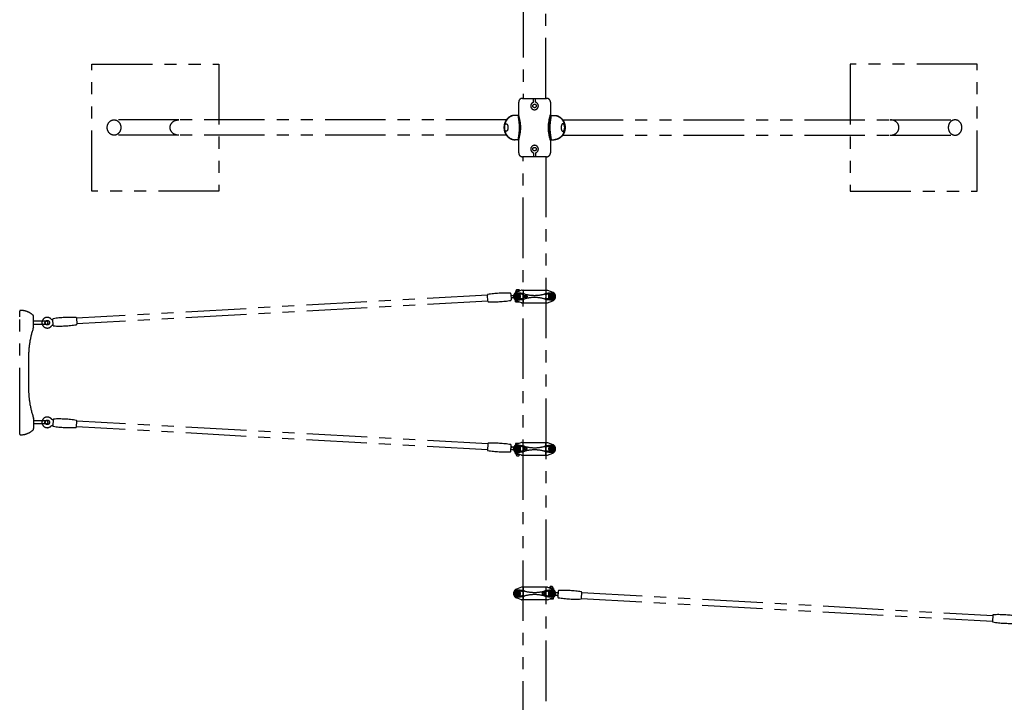
# Model space of a CAD drawing. Extents: x 0 to 29700, y 0 to 21000.
# Drawn here: x 4704 to 8584, y 11961 to 14649 of the extents above; entities that cross this region are included whole.
import ezdxf

# ---------------------------------------------------------------- set-up
doc = ezdxf.new("R2010")
doc.units = 0
doc.header["$LTSCALE"] = 15
doc.linetypes.add('PHANTOM2', pattern=[31.75, 15.875, -3.175, 3.175, -3.175, 3.175, -3.175])
doc.layers.add('P902', color=185, linetype='CONTINUOUS')

msp = doc.modelspace()

# ---------------------------------------------------------------- linework, layer by layer
at = {"layer": 'P902', "linetype": 'PHANTOM2'}
for p, q in [((6688.28, 17119.07), (6688.28, 14339.07)), ((6777.38, 14339.07), (6777.38, 17119.07)), ((6670.28, 14275.07), (6670.28, 14324.07)), ((6685.28, 14339.07), (6780.38, 14339.07)), ((6728.83, 14323.53), (6728.83, 14339.07)), ((6736.83, 14323.53), (6736.83, 14339.07)), ((6795.38, 14324.07), (6795.38, 14275.07)), ((6621.91, 14254.32), (5331.13, 14254.32)), ((6670.28, 14272.07), (6654.92, 14272.07)), ((6795.38, 14272.07), (6810.73, 14272.07)), ((6843.75, 14254.32), (8134.52, 14254.32)), ((6621.91, 14193.82), (5331.13, 14193.82)), ((6670.28, 14176.07), (6654.92, 14176.07)), ((6670.28, 14124.07), (6670.28, 14173.07)), ((6795.38, 14176.07), (6810.73, 14176.07)), ((6795.38, 14173.07), (6795.38, 14124.07)), ((6843.75, 14193.82), (8134.52, 14193.82)), ((6670.28, 14124.07), (6670.28, 14124.07)), ((6728.83, 14124.62), (6728.83, 14109.07)), ((6736.83, 14124.62), (6736.83, 14109.07)), ((6780.38, 14109.07), (6685.28, 14109.07)), ((6688.28, 11329.11), (6688.28, 14109.07)), ((6777.38, 14109.07), (6777.38, 11329.11)), ((6658.33, 13578.77), (6658.33, 13574.37)), ((6681.29, 13583.81), (6661.13, 13575.73)), ((6661.83, 13581), (6661.83, 13579.55)), ((6662.58, 13579.57), (6670.72, 13579.57)), ((6666.83, 13578.77), (6666.83, 13578.02)), ((6671.83, 13581), (6671.83, 13580.02)), ((6681.29, 13583.81), (6681.83, 13584.03)), ((6682.41, 13584.03), (6681.83, 13584.03)), ((6682.41, 13584.03), (6783.25, 13584.03)), ((6687.83, 13583.03), (6687.83, 13535.03)), ((6777.83, 13583.03), (6777.83, 13535.03)), ((6783.25, 13584.03), (6783.83, 13584.03)), ((6784.36, 13583.81), (6783.83, 13584.03)), ((6784.36, 13583.81), (6804.52, 13575.73)), ((6547.01, 13563.89), (4927.53, 13473.57)), ((6548.29, 13540.93), (4928.81, 13450.61)), ((6648.81, 13562.91), (6650.27, 13562.99)), ((6650.76, 13553.31), (6649.35, 13553.23)), ((6681.29, 13534.24), (6661.13, 13542.32)), ((6666.83, 13540.04), (6666.83, 13538.37)), ((6690.75, 13562.28), (6701.01, 13562.28)), ((6690.75, 13555.78), (6701.01, 13555.78)), ((6784.36, 13534.24), (6804.52, 13542.32)), ((4704.26, 13500.34), (4704.26, 13501.16)), ((6662.58, 13537.57), (6671.08, 13537.57)), ((6681.29, 13534.24), (6681.83, 13534.03)), ((6682.41, 13534.03), (6681.83, 13534.03)), ((6682.41, 13534.03), (6783.25, 13534.03)), ((6783.25, 13534.03), (6783.83, 13534.03)), ((6784.36, 13534.24), (6783.83, 13534.03)), ((4704.26, 13478.16), (4704.26, 13500.34)), ((4704.26, 13040.16), (4704.26, 13478.16)), ((4759.26, 13441.95), (4759.26, 13479.69)), ((4809.86, 13461.16), (4759.26, 13461.16)), ((4809.86, 13449.16), (4759.26, 13449.16)), ((4759.26, 13440.04), (4759.26, 13441.95)), ((4739.26, 13322.16), (4739.26, 13196.16)), ((4759.26, 13078.28), (4759.26, 13076.37)), ((4759.26, 13076.37), (4759.26, 13049.95)), ((4704.26, 13017.98), (4704.26, 13040.16)), ((4809.86, 13069.16), (4759.26, 13069.16)), ((4809.86, 13057.16), (4759.26, 13057.16)), ((4759.26, 13049.95), (4759.26, 13038.63)), ((6547.01, 12955.07), (4927.53, 13045.39)), ((6548.29, 12978.03), (4928.81, 13068.35)), ((4704.26, 13017.16), (4704.26, 13017.98)), ((6651.09, 12965.64), (6649.35, 12965.74)), ((6681.29, 12983.81), (6661.13, 12975.73)), ((6662.58, 12980.57), (6671.08, 12980.57)), ((6666.83, 12978.02), (6666.83, 12979.77)), ((6681.29, 12983.81), (6681.83, 12984.03)), ((6682.41, 12984.03), (6681.83, 12984.03)), ((6682.41, 12984.03), (6783.25, 12984.03)), ((6687.83, 12935.03), (6687.83, 12983.03)), ((6690.75, 12962.28), (6701.01, 12962.28)), ((6777.83, 12935.03), (6777.83, 12983.03)), ((6783.25, 12984.03), (6783.83, 12984.03)), ((6784.36, 12983.81), (6783.83, 12984.03)), ((6784.36, 12983.81), (6804.52, 12975.73)), ((6648.81, 12956.05), (6650.09, 12955.98)), ((6658.33, 12939.37), (6658.33, 12943.77)), ((6681.29, 12934.24), (6661.13, 12942.32)), ((6661.83, 12937.15), (6661.83, 12938.6)), ((6662.58, 12938.57), (6670.47, 12938.57)), ((6666.83, 12939.37), (6666.83, 12940.04)), ((6671.83, 12937.15), (6671.83, 12938.03)), ((6681.29, 12934.24), (6681.83, 12934.03)), ((6682.41, 12934.03), (6681.83, 12934.03)), ((6682.41, 12934.03), (6783.25, 12934.03)), ((6690.75, 12955.78), (6701.01, 12955.78)), ((6783.25, 12934.03), (6783.83, 12934.03)), ((6784.36, 12934.24), (6783.83, 12934.03)), ((6784.36, 12934.24), (6804.52, 12942.32)), ((6681.29, 12414.08), (6681.83, 12414.29)), ((6682.4, 12414.29), (6681.83, 12414.29)), ((6783.25, 12414.29), (6682.4, 12414.29)), ((6783.25, 12414.29), (6783.83, 12414.29)), ((6784.36, 12414.08), (6783.83, 12414.29)), ((6681.29, 12414.08), (6661.13, 12406)), ((6687.83, 12413.29), (6687.83, 12365.29)), ((6774.91, 12392.54), (6764.65, 12392.54)), ((6774.91, 12386.04), (6764.65, 12386.04)), ((6777.83, 12413.29), (6777.83, 12365.29)), ((6784.36, 12414.08), (6804.52, 12406)), ((6793.83, 12411.17), (6793.83, 12410.29)), ((6803.08, 12409.74), (6795.18, 12409.74)), ((6798.83, 12408.94), (6798.83, 12408.28)), ((6803.83, 12411.17), (6803.83, 12409.72)), ((6807.33, 12408.94), (6807.33, 12404.54)), ((6814.57, 12382.68), (6816.3, 12382.58)), ((6816.84, 12392.27), (6815.57, 12392.34)), ((6918.64, 12393.25), (8538.12, 12302.93)), ((6681.29, 12364.51), (6661.13, 12372.58)), ((6681.29, 12364.51), (6681.83, 12364.29)), ((6682.4, 12364.29), (6681.83, 12364.29)), ((6783.25, 12364.29), (6682.4, 12364.29)), ((6783.25, 12364.29), (6783.83, 12364.29)), ((6784.36, 12364.51), (6783.83, 12364.29)), ((6784.36, 12364.51), (6804.52, 12372.58)), ((6803.08, 12367.74), (6794.58, 12367.74)), ((6798.83, 12370.3), (6798.83, 12368.54)), ((6917.36, 12370.29), (8536.84, 12279.97))]:
    msp.add_line(p, q, dxfattribs=at)
for points in [[(5488.83, 13974.07), (4988.83, 13974.07), (4988.83, 14474.07), (5488.83, 14474.07)], [(7976.83, 13974.07), (8476.83, 13974.07), (8476.83, 14474.07), (7976.83, 14474.07)], [(6676.7, 13567.9), (6658.93, 13567.9), (6658.93, 13550.13), (6676.7, 13550.13)], [(6659.23, 13567.63), (6659.23, 13550.43), (6676.43, 13550.43), (6676.43, 13567.63)], [(6670.83, 13557.25), (6667.83, 13555.52), (6664.83, 13557.25), (6664.83, 13560.8), (6667.83, 13562.54), (6670.83, 13560.8)], [(6788.95, 13567.9), (6806.73, 13567.9), (6806.73, 13550.13), (6788.95, 13550.13)], [(6806.43, 13567.63), (6806.43, 13550.43), (6789.23, 13550.43), (6789.23, 13567.63)], [(6794.83, 13557.25), (6797.83, 13555.52), (6800.83, 13557.25), (6800.83, 13560.8), (6797.83, 13562.54), (6794.83, 13560.8)], [(6676.7, 12950.15), (6658.93, 12950.15), (6658.93, 12967.93), (6676.7, 12967.93)], [(6659.23, 12950.43), (6659.23, 12967.63), (6676.43, 12967.63), (6676.43, 12950.43)], [(6670.83, 12960.8), (6667.83, 12962.54), (6664.83, 12960.8), (6664.83, 12957.25), (6667.83, 12955.52), (6670.83, 12957.25)], [(6788.95, 12950.15), (6806.73, 12950.15), (6806.73, 12967.93), (6788.95, 12967.93)], [(6806.43, 12950.43), (6806.43, 12967.63), (6789.23, 12967.63), (6789.23, 12950.43)], [(6794.83, 12960.8), (6797.83, 12962.54), (6800.83, 12960.8), (6800.83, 12957.25), (6797.83, 12955.52), (6794.83, 12957.25)], [(6676.7, 12398.17), (6658.93, 12398.17), (6658.93, 12380.39), (6676.7, 12380.39)], [(6659.23, 12397.89), (6659.23, 12380.69), (6676.43, 12380.69), (6676.43, 12397.89)], [(6670.83, 12387.51), (6667.83, 12385.78), (6664.83, 12387.51), (6664.83, 12391.07), (6667.83, 12392.8), (6670.83, 12391.07)], [(6788.95, 12398.17), (6806.73, 12398.17), (6806.73, 12380.39), (6788.95, 12380.39)], [(6806.43, 12397.89), (6806.43, 12380.69), (6789.23, 12380.69), (6789.23, 12397.89)], [(6794.83, 12387.51), (6797.83, 12385.78), (6800.83, 12387.51), (6800.83, 12391.07), (6797.83, 12392.8), (6794.83, 12391.07)]]:
    msp.add_lwpolyline(points, close=True, dxfattribs=at)
for points in [[(5331.13, 14254.32), (5075.99, 14254.32)], [(8134.52, 14254.32), (8389.68, 14254.32)], [(5331.13, 14193.82), (5075.99, 14193.82)], [(8134.52, 14193.82), (8389.68, 14193.82)], [(6661.83, 13582.15), (6661.83, 13585.57), (6662.83, 13586.57), (6670.83, 13586.57), (6671.83, 13585.57), (6671.83, 13582.15)], [(6658.33, 13538.37), (6658.33, 13543.74)], [(6658.33, 12979.77), (6658.33, 12974.31)], [(6661.83, 12936), (6661.83, 12932.57), (6662.83, 12931.57), (6670.83, 12931.57), (6671.83, 12932.57), (6671.83, 12936)], [(6803.83, 12412.32), (6803.83, 12415.74), (6802.83, 12416.74), (6794.83, 12416.74), (6793.83, 12415.74), (6793.83, 12412.32)], [(6807.33, 12368.54), (6807.33, 12374)]]:
    msp.add_lwpolyline(points, dxfattribs=at)
for points in [[(6663.27, 13581), (6659.88, 13581, -1), (6659.88, 13582.15), (6663.27, 13582.15)], [(6671.07, 13581), (6674.54, 13581, 1), (6674.54, 13582.15), (6671.07, 13582.15)], [(6663.27, 12937.15), (6659.88, 12937.15, 1), (6659.88, 12936), (6663.27, 12936)], [(6671.07, 12937.15), (6674.54, 12937.15, -1), (6674.54, 12936), (6671.07, 12936)], [(6794.58, 12411.17), (6791.11, 12411.17, -1), (6791.11, 12412.32), (6794.58, 12412.32)], [(6802.39, 12411.17), (6805.77, 12411.17, 1), (6805.77, 12412.32), (6802.39, 12412.32)]]:
    msp.add_lwpolyline(points, format="xyb", dxfattribs=at)
for points in [[(6546.97, 13564.6, -0.3841675), (6548.65, 13566.68, -0.0518774), (6637.43, 13571.64, -0.3841675), (6639.33, 13569.75), (6640.69, 13545.38, -0.3841675), (6639.01, 13543.29, -0.0518774), (6550.23, 13538.34, -0.3841675), (6548.33, 13540.23)], [(4928.85, 13449.91, -0.3841675), (4927.17, 13447.82, -0.0518774), (4838.4, 13442.87, -0.3841675), (4836.49, 13444.76), (4835.13, 13469.13, -0.3841675), (4836.81, 13471.21, -0.0518774), (4925.59, 13476.16, -0.3841675), (4927.49, 13474.28)], [(4928.85, 13069.06, 0.3841675), (4927.17, 13071.14, 0.0518774), (4838.4, 13076.09, 0.3841675), (4836.49, 13074.21), (4835.13, 13049.84, 0.3841675), (4836.81, 13047.75, 0.0518774), (4925.59, 13042.8, 0.3841675), (4927.49, 13044.68)], [(6546.97, 12954.36, 0.3841675), (6548.65, 12952.28, 0.0518774), (6637.43, 12947.33, 0.3841675), (6639.33, 12949.21), (6640.69, 12973.58, 0.3841675), (6639.01, 12975.67, 0.0518774), (6550.23, 12980.62, 0.3841675), (6548.33, 12978.73)], [(6918.68, 12393.95, 0.3841675), (6917, 12396.04, 0.0518774), (6828.22, 12400.99, 0.3841675), (6826.32, 12399.11), (6824.96, 12374.73, 0.3841675), (6826.64, 12372.65, 0.0518774), (6915.42, 12367.7, 0.3841675), (6917.32, 12369.58)], [(8536.8, 12279.26, 0.3841675), (8538.48, 12277.18, 0.0518774), (8627.26, 12272.23, 0.3841675), (8629.16, 12274.11), (8630.52, 12298.48, 0.3841675), (8628.84, 12300.57, 0.0518774), (8540.06, 12305.52, 0.3841675), (8538.16, 12303.63)]]:
    msp.add_lwpolyline(points, format="xyb", close=True, dxfattribs=at)
for centre, radius in [((6732.83, 14309.07), 7), ((6732.83, 14139.07), 7), ((6667.83, 13559.03), 8.75), ((6667.83, 13559.03), 6.5), ((6667.83, 13559.03), 3.51), ((6667.83, 13559.03), 1.5), ((6797.83, 13559.03), 8.75), ((6797.83, 13559.03), 6.5), ((6797.83, 13559.03), 3.51), ((6797.83, 13559.03), 1.5), ((4812.85, 13455.66), 9), ((4812.85, 13063.3), 9), ((6667.83, 12959.03), 8.75), ((6667.83, 12959.03), 6.5), ((6667.83, 12959.03), 3.51), ((6667.83, 12959.03), 1.5), ((6797.83, 12959.03), 8.75), ((6797.83, 12959.03), 6.5), ((6797.83, 12959.03), 3.51), ((6797.83, 12959.03), 1.5), ((6667.83, 12389.29), 8.75), ((6667.83, 12389.29), 6.5), ((6667.83, 12389.29), 3.51), ((6667.83, 12389.29), 1.5), ((6797.83, 12389.29), 8.75), ((6797.83, 12389.29), 6.5), ((6797.83, 12389.29), 3.51), ((6797.83, 12389.29), 1.5)]:
    msp.add_circle(centre, radius, dxfattribs=at)
for centre, radius, start, end in [((6685.28, 14324.07), 15, 90, 180), ((6732.83, 14309.07), 15, 105.46601, 74.53399), ((6780.38, 14324.07), 15, 0, 90), ((6667.28, 14275.07), 3, 270, 0), ((6798.38, 14275.07), 3, 180, 270), ((6667.28, 14173.07), 3, 0, 90), ((6798.38, 14173.07), 3, 90, 180), ((6685.28, 14124.07), 15, 180, 270), ((6732.83, 14139.07), 15, 285.46601, 254.53399), ((6780.38, 14124.07), 15, 270, 0), ((6662.58, 13567.89), 11.69, 68.6793, 111.3207), ((6671.08, 13567.89), 11.69, 91.82946, 111.3207), ((6682.41, 13581.03), 3, 90, 111.83341), ((6686.83, 13583.03), 1, 0, 90), ((6778.83, 13583.03), 1, 90, 180), ((6783.25, 13581.03), 3, 68.16659, 90), ((6643.9, 13567.65), 5, 210.51829, 273.1925), ((6644.99, 13547.98), 5, 93.19181, 155.86602), ((6667.83, 13559.03), 18, 111.83341, 180), ((6667.83, 13559.03), 18, 180, 248.16659), ((6667.83, 13559.03), 13, 90, 270), ((6662.58, 13585.26), 11.69, 248.6793, 248.99612), ((6667.83, 13472.03), 100, 74.76955, 90), ((6667.83, 13646.03), 100, 270, 285.23045), ((6676.7, 13517.9), 50, 78.04842, 90), ((6676.7, 13600.15), 50, 270, 281.95158), ((6732.83, 13783.05), 221.02, 258.04842, 259.02466), ((6732.83, 13335), 221.02, 100.97534, 101.95158), ((6732.83, 13710.76), 147.43, 254.76955, 285.23045), ((6732.83, 13407.29), 147.43, 74.76955, 105.23045), ((6797.83, 13472.03), 100, 90, 105.23045), ((6797.83, 13646.03), 100, 254.76955, 270), ((6732.83, 13783.05), 221.02, 280.97534, 281.95158), ((6732.83, 13335), 221.02, 78.04842, 79.02466), ((6788.95, 13517.9), 50, 90, 101.95158), ((6788.95, 13600.15), 50, 258.04842, 270), ((6797.83, 13559.03), 13, 270, 90), ((6797.83, 13559.03), 18, 0, 68.16659), ((6797.83, 13559.03), 18, 291.83341, 0), ((4707.26, 13501.16), 3, 90, 180), ((4707.26, 13429.16), 75, 48.95007, 90), ((6662.58, 13549.26), 11.69, 248.6793, 291.3207), ((6671.08, 13549.26), 11.69, 248.6793, 277.92718), ((6682.41, 13537.03), 3, 248.16659, 270), ((6686.83, 13535.03), 1, 270, 0), ((6778.83, 13535.03), 1, 180, 270), ((6783.25, 13537.03), 3, 270, 291.83341), ((4751.26, 13479.69), 8, 360, 48.95007), ((4812.85, 13455.66), 21, 43.22403, 323.16028), ((5091.63, 13322.13), 352.37, 160.74553, 179.99586), ((4754.06, 13440.04), 5.2, 340.78099, 0.00065), ((4809.86, 13455.16), 6, 90, 270), ((4809.86, 13455.16), 6, 270, 90), ((5091.63, 13196.18), 352.37, 180.00414, 199.25782), ((4754.06, 13078.28), 5.2, 359.99935, 19.21901), ((4812.85, 13063.3), 21, 36.83972, 316.77597), ((4751.26, 13038.63), 8, 311.04993, 0), ((4809.86, 13063.16), 6, 90, 270), ((4809.86, 13063.16), 6, 270, 90), ((4707.26, 13017.16), 3, 180, 270), ((4707.26, 13089.16), 75, 270, 311.04993), ((6644.99, 12970.99), 5, 204.13398, 266.80819), ((6667.83, 12959.03), 18, 111.83341, 180), ((6667.83, 12959.03), 18, 180, 248.16659), ((6667.83, 12959.03), 13, 90, 270), ((6662.58, 12968.89), 11.69, 68.6793, 111.3207), ((6671.08, 12968.89), 11.69, 81.1787, 111.3207), ((6667.83, 12872.03), 100, 74.76955, 90), ((6676.7, 12917.9), 50, 78.04842, 90), ((6682.41, 12981.03), 3, 90, 111.83341), ((6686.83, 12983.03), 1, 0, 90), ((6732.83, 13183.05), 221.02, 258.04842, 259.02466), ((6732.83, 13110.76), 147.43, 254.76955, 285.23045), ((6797.83, 12872.03), 100, 90, 105.23045), ((6732.83, 13183.05), 221.02, 280.97534, 281.95158), ((6778.83, 12983.03), 1, 90, 180), ((6788.95, 12917.9), 50, 90, 101.95158), ((6783.25, 12981.03), 3, 68.16659, 90), ((6797.83, 12959.03), 13, 270, 90), ((6797.83, 12959.03), 18, 0, 68.16659), ((6797.83, 12959.03), 18, 291.83341, 0), ((6643.9, 12951.32), 5, 86.8075, 149.48171), ((6662.58, 12950.26), 11.69, 248.6793, 291.3207), ((6671.08, 12950.26), 11.69, 248.6793, 266.81106), ((6667.83, 13046.03), 100, 270, 285.23045), ((6676.7, 13000.15), 50, 270, 281.95158), ((6682.41, 12937.03), 3, 248.16659, 270), ((6686.83, 12935.03), 1, 270, 0), ((6732.83, 12735), 221.02, 100.97534, 101.95158), ((6732.83, 12807.29), 147.43, 74.76955, 105.23045), ((6797.83, 13046.03), 100, 254.76955, 270), ((6732.83, 12735), 221.02, 78.04842, 79.02466), ((6778.83, 12935.03), 1, 180, 270), ((6788.95, 13000.15), 50, 258.04842, 270), ((6783.25, 12937.03), 3, 270, 291.83341), ((6682.4, 12411.29), 3, 90, 111.83341), ((6686.83, 12413.29), 1, 0, 90), ((6778.83, 12413.29), 1, 90, 180), ((6783.25, 12411.29), 3, 68.16659, 90), ((6667.83, 12389.29), 18, 111.83341, 180), ((6667.83, 12389.29), 18, 180, 248.16659), ((6667.83, 12389.29), 13, 90, 270), ((6667.83, 12302.29), 100, 74.76955, 90), ((6667.83, 12476.29), 100, 270, 285.23045), ((6676.7, 12348.17), 50, 78.04842, 90), ((6676.7, 12430.42), 50, 270, 281.95158), ((6732.83, 12613.32), 221.02, 258.04842, 259.02466), ((6732.83, 12165.27), 221.02, 100.97534, 101.95158), ((6732.83, 12541.03), 147.43, 254.76955, 285.23045), ((6732.83, 12237.55), 147.43, 74.76955, 105.23045), ((6797.83, 12302.29), 100, 90, 105.23045), ((6797.83, 12476.29), 100, 254.76955, 270), ((6732.83, 12613.32), 221.02, 280.97534, 281.95158), ((6732.83, 12165.27), 221.02, 78.04842, 79.02466), ((6788.95, 12348.17), 50, 90, 101.95158), ((6788.95, 12430.42), 50, 258.04842, 270), ((6794.58, 12398.05), 11.69, 68.6793, 86.81106), ((6797.83, 12389.29), 13, 270, 90), ((6803.08, 12398.05), 11.69, 68.6793, 111.3207), ((6797.83, 12389.29), 18, 0, 68.16659), ((6797.83, 12389.29), 18, 291.83341, 0), ((6820.66, 12377.33), 5, 24.13398, 86.80819), ((6821.76, 12397), 5, 266.8075, 329.48171), ((6682.4, 12367.29), 3, 248.16659, 270), ((6686.83, 12365.29), 1, 270, 0), ((6778.83, 12365.29), 1, 180, 270), ((6783.25, 12367.29), 3, 270, 291.83341), ((6794.58, 12379.43), 11.69, 261.1787, 291.3207), ((6803.08, 12379.43), 11.69, 248.6793, 291.3207)]:
    msp.add_arc(centre, radius, start, end, dxfattribs=at)
for centre, major_axis, ratio in [((5075.98, 14224.07), (0, 30.25), 0.8862036), ((6621.07, 14224.07), (0, 15), 0.4638373), ((6690.75, 13559.03), (0, 3.25), 0.7291137), ((6663.27, 12936.57), (0, 0.575), 0.5735764), ((6802.39, 12411.74), (0, -0.575), 0.5735764)]:
    msp.add_ellipse(centre, major_axis=major_axis, ratio=ratio, dxfattribs=at)
at = {"layer": 'P902', "linetype": 'PHANTOM2', "extrusion": (0, 0, -1)}
for centre, major_axis, ratio, start_param, end_param in [((5331, 14224.07), (-34.01, 0), 0.8895548, 4.712389, 7.8539816), ((6809.02, 14224.07), (0, -48), 0.8859204, 3.1415927, 6.2831853), ((6810.73, 14224.07), (0, -48), 0.8859204, 3.1415927, 6.2831853), ((6834.84, 14224.07), (0, 7), 0.4638373, 1.1251652, 2.0164274), ((6671.07, 13581.57), (0, -0.575), 0.5735764, 0, 3.1415927), ((6701.01, 12959.03), (0, 3.25), 0.7291137, 3.1415927, 9.424778), ((6764.65, 12389.29), (0, -3.25), 0.7291137, 3.1415927, 9.424778)]:
    msp.add_ellipse(centre, major_axis=major_axis, ratio=ratio, start_param=start_param, end_param=end_param, dxfattribs=at)
at = {"layer": 'P902', "linetype": 'PHANTOM2'}
for centre, major_axis, ratio, start_param, end_param in [((6654.92, 14224.07), (0, -48), 0.8859204, 3.1415927, 6.2831853), ((6656.63, 14224.07), (0, -48), 0.8859204, 3.1415927, 6.2831853), ((8134.65, 14224.07), (34.01, 0), 0.8895548, 4.712389, 7.8539816), ((6630.81, 14224.07), (0, 7), 0.4638373, 1.1251652, 2.0164274), ((6701.01, 13559.03), (0, -3.25), 0.7291137, 3.1415927, 9.424778), ((6671.07, 12936.57), (0, 0.575), 0.5735764, 0, 3.1415927), ((6794.58, 12411.74), (0, -0.575), 0.5735764, 0, 3.1415927)]:
    msp.add_ellipse(centre, major_axis=major_axis, ratio=ratio, start_param=start_param, end_param=end_param, dxfattribs=at)
at = {"layer": 'P902', "linetype": 'PHANTOM2', "extrusion": (0, 0, -1)}
for centre, major_axis, ratio in [((6844.58, 14224.07), (0, 15), 0.4638373), ((8389.68, 14224.07), (0, 30.25), 0.8862036), ((6663.27, 13581.57), (0, -0.575), 0.5735764), ((6690.75, 12959.03), (0, -3.25), 0.7291137), ((6774.91, 12389.29), (0, 3.25), 0.7291137)]:
    msp.add_ellipse(centre, major_axis=major_axis, ratio=ratio, dxfattribs=at)
at = {"layer": 'P902', "linetype": 'PHANTOM2'}
for points in [[(6667.28, 14272.07), (6672.42, 14224.07), (6667.28, 14176.07)], [(6670.28, 14173.07), (6678.42, 14224.07), (6670.28, 14275.07)], [(6670.28, 14176.07), (6675.42, 14224.07), (6670.28, 14272.07)], [(6795.38, 14173.07), (6787.23, 14224.07), (6795.38, 14275.07)], [(6795.38, 14176.07), (6790.23, 14224.07), (6795.38, 14272.07)], [(6798.38, 14272.07), (6793.23, 14224.07), (6798.38, 14176.07)]]:
    msp.add_spline(points, degree=3, dxfattribs=at)
for points, knots in [([(6644.18, 13562.65), (6644.4, 13562.67), (6644.61, 13562.68), (6644.83, 13562.69), (6645.04, 13562.7), (6645.26, 13562.71), (6645.47, 13562.73), (6645.68, 13562.74), (6645.88, 13562.75), (6646.08, 13562.76), (6646.29, 13562.77), (6646.49, 13562.78), (6646.69, 13562.79), (6646.78, 13562.8), (6646.88, 13562.8), (6646.98, 13562.81), (6647.07, 13562.81), (6647.17, 13562.82), (6647.26, 13562.83), (6647.36, 13562.83), (6647.45, 13562.84), (6647.55, 13562.84), (6647.57, 13562.84), (6647.59, 13562.84), (6647.62, 13562.84), (6647.64, 13562.85), (6647.66, 13562.85), (6647.68, 13562.85), (6647.73, 13562.85), (6647.78, 13562.85), (6647.82, 13562.86), (6647.91, 13562.86), (6648, 13562.87), (6648.09, 13562.87), (6648.17, 13562.88), (6648.26, 13562.88), (6648.34, 13562.89), (6648.42, 13562.89), (6648.5, 13562.89), (6648.58, 13562.9), (6648.66, 13562.9), (6648.73, 13562.91), (6648.81, 13562.91)], [0, 0, 0, 0, 0.0006808742, 0.0006808742, 0.0006808742, 0.0013617484, 0.0013617484, 0.0013617484, 0.0020426226, 0.0020426226, 0.0020426226, 0.0027234968, 0.0027234968, 0.0027234968, 0.0030639339, 0.0030639339, 0.0030639339, 0.003404371, 0.003404371, 0.003404371, 0.0037448081, 0.0037448081, 0.0037448081, 0.0038299174, 0.0038299174, 0.0038299174, 0.0039150266, 0.0039150266, 0.0039150266, 0.0040852452, 0.0040852452, 0.0040852452, 0.0044256823, 0.0044256823, 0.0044256823, 0.0047661194, 0.0047661194, 0.0047661194, 0.0051065565, 0.0051065565, 0.0051065565, 0.0054469936, 0.0054469936, 0.0054469936, 0.0054469936]), ([(6649.35, 13553.23), (6649.27, 13553.22), (6649.2, 13553.22), (6649.12, 13553.21), (6649.04, 13553.21), (6648.96, 13553.21), (6648.88, 13553.2), (6648.8, 13553.2), (6648.72, 13553.19), (6648.63, 13553.19), (6648.54, 13553.18), (6648.46, 13553.18), (6648.37, 13553.17), (6648.28, 13553.17), (6648.19, 13553.16), (6648.1, 13553.16), (6648.01, 13553.15), (6647.91, 13553.15), (6647.82, 13553.14), (6647.73, 13553.14), (6647.63, 13553.13), (6647.53, 13553.13), (6647.49, 13553.12), (6647.44, 13553.12), (6647.39, 13553.12), (6647.36, 13553.12), (6647.34, 13553.11), (6647.31, 13553.11), (6647.29, 13553.11), (6647.26, 13553.11), (6647.24, 13553.11), (6647.14, 13553.1), (6647.04, 13553.1), (6646.94, 13553.09), (6646.84, 13553.09), (6646.73, 13553.08), (6646.63, 13553.08), (6646.43, 13553.06), (6646.22, 13553.05), (6646.01, 13553.04), (6645.8, 13553.03), (6645.59, 13553.02), (6645.37, 13553), (6645.15, 13552.99), (6644.94, 13552.98), (6644.72, 13552.97)], [0, 0, 0, 0, 0.0003411209, 0.0003411209, 0.0003411209, 0.0006822418, 0.0006822418, 0.0006822418, 0.0010233627, 0.0010233627, 0.0010233627, 0.0013644836, 0.0013644836, 0.0013644836, 0.0017056045, 0.0017056045, 0.0017056045, 0.0020467254, 0.0020467254, 0.0020467254, 0.0023878463, 0.0023878463, 0.0023878463, 0.0025584067, 0.0025584067, 0.0025584067, 0.002643687, 0.002643687, 0.002643687, 0.0027289672, 0.0027289672, 0.0027289672, 0.0030700881, 0.0030700881, 0.0030700881, 0.003411209, 0.003411209, 0.003411209, 0.0040934508, 0.0040934508, 0.0040934508, 0.0047756926, 0.0047756926, 0.0047756926, 0.0054579344, 0.0054579344, 0.0054579344, 0.0054579344]), ([(4828.13, 13470.07), (4828.46, 13469.72), (4828.81, 13469.39), (4829.56, 13468.8), (4829.96, 13468.54), (4831.31, 13467.75), (4832.36, 13467.35), (4834.03, 13467.02), (4834.64, 13466.96), (4835.26, 13466.95)], [0.0004728, 0.0004728, 0.0004728, 0.0004728, 0.1449848, 0.1449848, 0.28697195, 0.28697195, 0.61437075, 0.61437075, 0.79782092, 0.79782092, 0.79782092, 0.79782092]), ([(4836.37, 13446.93), (4835.52, 13446.83), (4834.68, 13446.61), (4832.89, 13445.89), (4831.93, 13445.31), (4830.84, 13444.38), (4830.58, 13444.13), (4830.08, 13443.6), (4829.85, 13443.32), (4829.63, 13443.03)], [0.06843751, 0.06843751, 0.06843751, 0.06843751, 0.32408132, 0.32408132, 0.64917012, 0.64917012, 0.75680045, 0.75680045, 0.86571615, 0.86571615, 0.86571615, 0.86571615]), ([(4836.37, 13072.03), (4835.52, 13072.14), (4834.68, 13072.35), (4832.89, 13073.07), (4831.93, 13073.65), (4830.84, 13074.59), (4830.58, 13074.83), (4830.08, 13075.36), (4829.85, 13075.64), (4829.63, 13075.93)], [0.06843751, 0.06843751, 0.06843751, 0.06843751, 0.32408132, 0.32408132, 0.64917012, 0.64917012, 0.75680045, 0.75680045, 0.86571615, 0.86571615, 0.86571615, 0.86571615]), ([(4828.13, 13048.89), (4828.46, 13049.24), (4828.81, 13049.57), (4829.56, 13050.16), (4829.96, 13050.43), (4831.31, 13051.21), (4832.36, 13051.61), (4834.03, 13051.94), (4834.64, 13052), (4835.26, 13052.01)], [0.0004728, 0.0004728, 0.0004728, 0.0004728, 0.1449848, 0.1449848, 0.28697195, 0.28697195, 0.61437075, 0.61437075, 0.79782092, 0.79782092, 0.79782092, 0.79782092]), ([(6649.35, 12965.74), (6649.27, 12965.74), (6649.2, 12965.74), (6649.12, 12965.75), (6649.04, 12965.75), (6648.96, 12965.76), (6648.88, 12965.76), (6648.8, 12965.77), (6648.72, 12965.77), (6648.63, 12965.78), (6648.54, 12965.78), (6648.46, 12965.78), (6648.37, 12965.79), (6648.28, 12965.79), (6648.19, 12965.8), (6648.1, 12965.8), (6648.01, 12965.81), (6647.91, 12965.82), (6647.82, 12965.82), (6647.73, 12965.83), (6647.63, 12965.83), (6647.53, 12965.84), (6647.49, 12965.84), (6647.44, 12965.84), (6647.39, 12965.84), (6647.36, 12965.85), (6647.34, 12965.85), (6647.31, 12965.85), (6647.29, 12965.85), (6647.26, 12965.85), (6647.24, 12965.85), (6647.14, 12965.86), (6647.04, 12965.86), (6646.94, 12965.87), (6646.84, 12965.88), (6646.73, 12965.88), (6646.63, 12965.89), (6646.43, 12965.9), (6646.22, 12965.91), (6646.01, 12965.92), (6645.8, 12965.93), (6645.59, 12965.94), (6645.37, 12965.96), (6645.15, 12965.97), (6644.94, 12965.98), (6644.72, 12965.99)], [0, 0, 0, 0, 0.0003411209, 0.0003411209, 0.0003411209, 0.0006822418, 0.0006822418, 0.0006822418, 0.0010233627, 0.0010233627, 0.0010233627, 0.0013644836, 0.0013644836, 0.0013644836, 0.0017056045, 0.0017056045, 0.0017056045, 0.0020467254, 0.0020467254, 0.0020467254, 0.0023878463, 0.0023878463, 0.0023878463, 0.0025584067, 0.0025584067, 0.0025584067, 0.002643687, 0.002643687, 0.002643687, 0.0027289672, 0.0027289672, 0.0027289672, 0.0030700881, 0.0030700881, 0.0030700881, 0.003411209, 0.003411209, 0.003411209, 0.0040934508, 0.0040934508, 0.0040934508, 0.0047756926, 0.0047756926, 0.0047756926, 0.0054579344, 0.0054579344, 0.0054579344, 0.0054579344]), ([(6644.18, 12956.31), (6644.4, 12956.3), (6644.61, 12956.28), (6644.83, 12956.27), (6645.04, 12956.26), (6645.26, 12956.25), (6645.47, 12956.24), (6645.68, 12956.22), (6645.88, 12956.21), (6646.08, 12956.2), (6646.29, 12956.19), (6646.49, 12956.18), (6646.69, 12956.17), (6646.78, 12956.16), (6646.88, 12956.16), (6646.98, 12956.15), (6647.07, 12956.15), (6647.17, 12956.14), (6647.26, 12956.14), (6647.36, 12956.13), (6647.45, 12956.13), (6647.55, 12956.12), (6647.57, 12956.12), (6647.59, 12956.12), (6647.62, 12956.12), (6647.64, 12956.12), (6647.66, 12956.11), (6647.68, 12956.11), (6647.73, 12956.11), (6647.78, 12956.11), (6647.82, 12956.11), (6647.91, 12956.1), (6648, 12956.1), (6648.09, 12956.09), (6648.17, 12956.09), (6648.26, 12956.08), (6648.34, 12956.08), (6648.42, 12956.07), (6648.5, 12956.07), (6648.58, 12956.06), (6648.66, 12956.06), (6648.73, 12956.05), (6648.81, 12956.05)], [0, 0, 0, 0, 0.0006808742, 0.0006808742, 0.0006808742, 0.0013617484, 0.0013617484, 0.0013617484, 0.0020426226, 0.0020426226, 0.0020426226, 0.0027234968, 0.0027234968, 0.0027234968, 0.0030639339, 0.0030639339, 0.0030639339, 0.003404371, 0.003404371, 0.003404371, 0.0037448081, 0.0037448081, 0.0037448081, 0.0038299174, 0.0038299174, 0.0038299174, 0.0039150266, 0.0039150266, 0.0039150266, 0.0040852452, 0.0040852452, 0.0040852452, 0.0044256823, 0.0044256823, 0.0044256823, 0.0047661194, 0.0047661194, 0.0047661194, 0.0051065565, 0.0051065565, 0.0051065565, 0.0054469936, 0.0054469936, 0.0054469936, 0.0054469936]), ([(6816.3, 12382.58), (6816.38, 12382.58), (6816.45, 12382.57), (6816.53, 12382.57), (6816.61, 12382.57), (6816.69, 12382.56), (6816.77, 12382.56), (6816.85, 12382.55), (6816.94, 12382.55), (6817.02, 12382.54), (6817.11, 12382.54), (6817.19, 12382.53), (6817.28, 12382.53), (6817.37, 12382.52), (6817.46, 12382.52), (6817.55, 12382.51), (6817.64, 12382.51), (6817.74, 12382.5), (6817.83, 12382.5), (6817.93, 12382.49), (6818.02, 12382.49), (6818.12, 12382.48), (6818.17, 12382.48), (6818.22, 12382.48), (6818.27, 12382.47), (6818.29, 12382.47), (6818.31, 12382.47), (6818.34, 12382.47), (6818.36, 12382.47), (6818.39, 12382.47), (6818.41, 12382.47), (6818.51, 12382.46), (6818.61, 12382.45), (6818.72, 12382.45), (6818.82, 12382.44), (6818.92, 12382.44), (6819.02, 12382.43), (6819.23, 12382.42), (6819.43, 12382.41), (6819.64, 12382.4), (6819.85, 12382.39), (6820.07, 12382.37), (6820.28, 12382.36), (6820.5, 12382.35), (6820.72, 12382.34), (6820.94, 12382.32)], [0, 0, 0, 0, 0.0003411209, 0.0003411209, 0.0003411209, 0.0006822418, 0.0006822418, 0.0006822418, 0.0010233627, 0.0010233627, 0.0010233627, 0.0013644836, 0.0013644836, 0.0013644836, 0.0017056045, 0.0017056045, 0.0017056045, 0.0020467254, 0.0020467254, 0.0020467254, 0.0023878463, 0.0023878463, 0.0023878463, 0.0025584067, 0.0025584067, 0.0025584067, 0.002643687, 0.002643687, 0.002643687, 0.0027289672, 0.0027289672, 0.0027289672, 0.0030700881, 0.0030700881, 0.0030700881, 0.003411209, 0.003411209, 0.003411209, 0.0040934508, 0.0040934508, 0.0040934508, 0.0047756926, 0.0047756926, 0.0047756926, 0.0054579344, 0.0054579344, 0.0054579344, 0.0054579344]), ([(6821.48, 12392.01), (6821.26, 12392.02), (6821.04, 12392.03), (6820.82, 12392.05), (6820.61, 12392.06), (6820.4, 12392.07), (6820.19, 12392.08), (6819.98, 12392.09), (6819.77, 12392.1), (6819.57, 12392.12), (6819.36, 12392.13), (6819.16, 12392.14), (6818.97, 12392.15), (6818.87, 12392.16), (6818.77, 12392.16), (6818.68, 12392.17), (6818.58, 12392.17), (6818.48, 12392.18), (6818.39, 12392.18), (6818.29, 12392.19), (6818.2, 12392.19), (6818.11, 12392.2), (6818.08, 12392.2), (6818.06, 12392.2), (6818.04, 12392.2), (6818.01, 12392.2), (6817.99, 12392.2), (6817.97, 12392.21), (6817.92, 12392.21), (6817.88, 12392.21), (6817.83, 12392.21), (6817.74, 12392.22), (6817.65, 12392.22), (6817.57, 12392.23), (6817.48, 12392.23), (6817.4, 12392.24), (6817.31, 12392.24), (6817.23, 12392.25), (6817.15, 12392.25), (6817.07, 12392.26), (6816.99, 12392.26), (6816.92, 12392.26), (6816.84, 12392.27)], [0, 0, 0, 0, 0.0006808742, 0.0006808742, 0.0006808742, 0.0013617484, 0.0013617484, 0.0013617484, 0.0020426226, 0.0020426226, 0.0020426226, 0.0027234968, 0.0027234968, 0.0027234968, 0.0030639339, 0.0030639339, 0.0030639339, 0.003404371, 0.003404371, 0.003404371, 0.0037448081, 0.0037448081, 0.0037448081, 0.0038299174, 0.0038299174, 0.0038299174, 0.0039150266, 0.0039150266, 0.0039150266, 0.0040852452, 0.0040852452, 0.0040852452, 0.0044256823, 0.0044256823, 0.0044256823, 0.0047661194, 0.0047661194, 0.0047661194, 0.0051065565, 0.0051065565, 0.0051065565, 0.0054469936, 0.0054469936, 0.0054469936, 0.0054469936])]:
    msp.add_open_spline(points, degree=3, knots=knots, dxfattribs=at)

doc.saveas('drawing.dxf')
